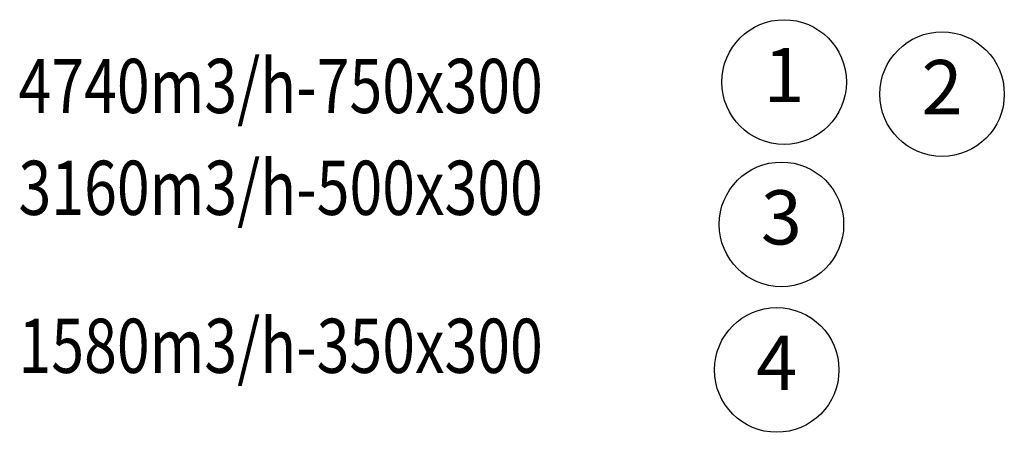
# Model space of a CAD drawing. Units: millimetres. Extents: x 1504 to 1776, y 1732 to 1846.
import ezdxf
from ezdxf.enums import TextEntityAlignment as Align

# ---------------------------------------------------------------- set-up
doc = ezdxf.new("R2010")
doc.units = ezdxf.units.MM
doc.layers.add('m-verici', color=1, linetype='Continuous')
doc.styles.add('ROMANS', font='calibri.ttf', dxfattribs={"width": 0.7})
doc.styles.get("Standard").update_dxf_attribs({"font": 'arial.ttf'})

msp = doc.modelspace()

# ---------------------------------------------------------------- linework, layer by layer
for centre in [(1715.43, 1828.64), (1759.2, 1825.3), (1714.68, 1789.25), (1713.38, 1748.97)]:
    msp.add_circle(centre, 17.25)

# ---------------------------------------------------------------- texts
for s, p in [('1', (1715.43, 1828.64)), ('2', (1759.2, 1825.3)), ('3', (1714.68, 1789.25)), ('4', (1713.38, 1748.97))]:
    msp.add_text(s, height=15).set_placement(p, align=Align.MIDDLE)
at = {"layer": 'm-verici', "color": 7, "linetype": 'Continuous', "lineweight": -3, "style": 'ROMANS', "width": 0.8}
for s, p in [('4740m3/h-750x300', (1503.27, 1820.06)), ('3160m3/h-500x300', (1503.27, 1791.87)), ('1580m3/h-350x300', (1503.27, 1748.15))]:
    msp.add_text(s, height=15, dxfattribs=at).set_placement(p)

doc.saveas('drawing.dxf')
